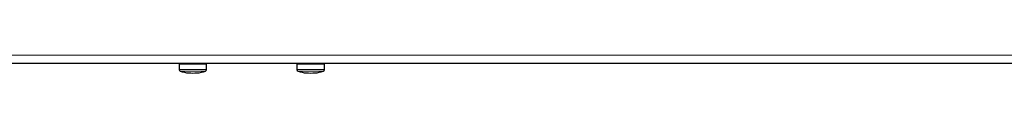
# Model space of a CAD drawing. Units: inches. Extents: x 3.7 to 87.8, y 2.5 to 29.8.
# Drawn here: x 67.7 to 79.2, y 3.4 to 3.6 of the extents above; entities that cross this region are included whole.
import ezdxf

# ---------------------------------------------------------------- set-up
doc = ezdxf.new("R2010")
doc.units = ezdxf.units.IN
doc.header["$MEASUREMENT"] = 0
doc.linetypes.add('SLD-Continue', pattern=[0])

msp = doc.modelspace()

# ---------------------------------------------------------------- linework, layer by layer
at = {"color": 8, "linetype": 'SLD-Continue', "lineweight": 18, "ltscale": 10}
for p, q in [((63.75, 3.639), (85.384, 3.639)), ((69.553, 3.533), (69.875, 3.533)), ((69.553, 3.47), (69.875, 3.47)), ((70.931, 3.533), (71.253, 3.533)), ((70.931, 3.47), (71.253, 3.47)), ((69.862, 3.451), (69.567, 3.451)), ((71.24, 3.451), (70.945, 3.451))]:
    msp.add_line(p, q, dxfattribs=at)
at = {"color": 7, "linetype": 'SLD-Continue', "lineweight": 25, "ltscale": 10}
for p, q in [((85.384, 3.541), (63.75, 3.541)), ((69.553, 3.533), (69.553, 3.47)), ((69.875, 3.47), (69.875, 3.533)), ((70.931, 3.533), (70.931, 3.47)), ((71.253, 3.47), (71.253, 3.533)), ((69.664, 3.429), (69.664, 3.432)), ((69.764, 3.432), (69.764, 3.429)), ((71.042, 3.429), (71.042, 3.432)), ((71.142, 3.432), (71.142, 3.429))]:
    msp.add_line(p, q, dxfattribs=at)
at = {"color": 7, "linetype": 'SLD-Continue', "lineweight": 25, "ltscale": 100}
for centre, radius, start, end in [((69.561, 3.533), 0.008, 90, 180), ((69.573, 3.47), 0.02, 180, 250.5017), ((69.855, 3.47), 0.02, 289.4983, 0), ((69.867, 3.533), 0.008, 0, 90), ((70.939, 3.533), 0.008, 90, 180), ((70.951, 3.47), 0.02, 180, 250.5017), ((71.233, 3.47), 0.02, 289.4983, 0), ((71.245, 3.533), 0.008, 0, 90), ((69.714, 3.868), 0.442, 250.5017, 263.5111), ((69.714, 3.868), 0.44, 263.4691, 276.5309), ((69.714, 3.868), 0.442, 276.4889, 289.4983), ((71.092, 3.868), 0.442, 250.5017, 263.5111), ((71.092, 3.868), 0.44, 263.4691, 276.5309), ((71.092, 3.868), 0.442, 276.4889, 289.4983)]:
    msp.add_arc(centre, radius, start, end, dxfattribs=at)

doc.saveas('drawing.dxf')
